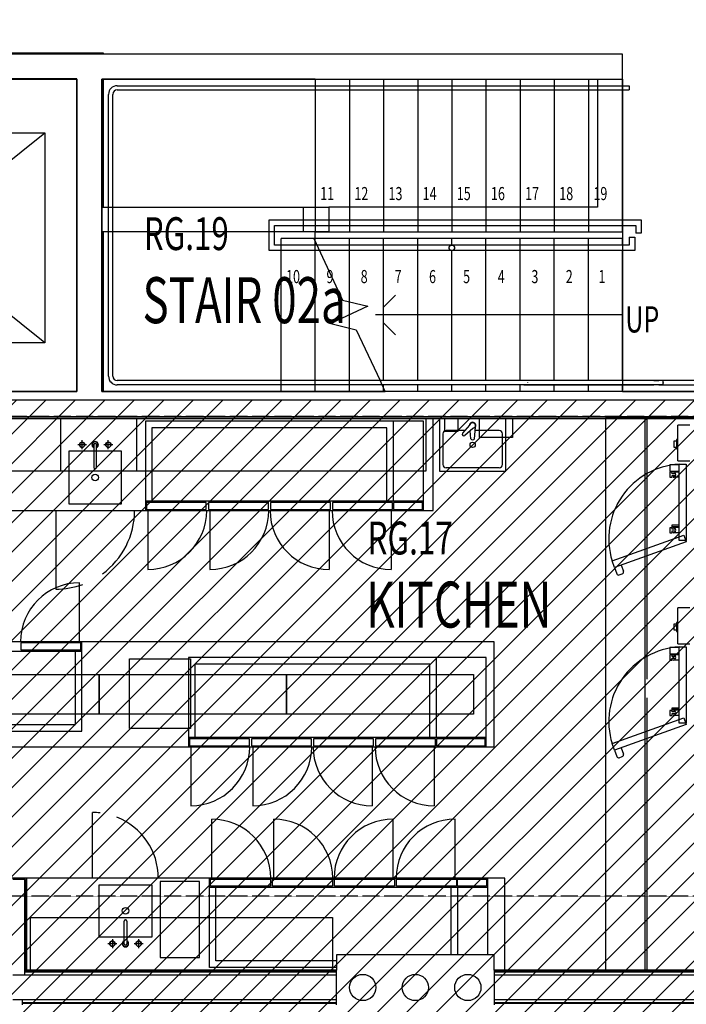
# Model space of a CAD drawing. Extents: x -70900 to 31175, y -41515 to 17850.
# Drawn here: x -39885 to -34810, y -3651 to 3846 of the extents above; entities that cross this region are included whole.
import ezdxf

# ---------------------------------------------------------------- set-up
doc = ezdxf.new("R2010")
doc.units = 0
for name, pattern in [('EDG-DASH-6', [9, 6, -3]), ('X-2559-GF$0$EDG-1DOT-2', [5, 2, -1.4, 0.2, -1.4]), ('X-2559-GF$0$EDG-DASH-3', [4.5, 3, -1.5])]:
    doc.linetypes.add(name, pattern=pattern)
for name, color, linetype in [('NOT-HATCH', 72, 'CONTINUOUS'), ('NOT-HBORD', 255, 'CONTINUOUS'), ('POW-COND', 5, 'EDG-DASH-6'), ('X-2559-GF$0$A-AREA-IDEN', 31, 'CONTINUOUS'), ('X-2559-GF$0$A-DETL-GENF', 11, 'CONTINUOUS'), ('X-2559-GF$0$A-DETL-GENF-8', 11, 'CONTINUOUS'), ('X-2559-GF$0$A-DETL-GENF-HDLN', 11, 'CONTINUOUS'), ('X-2559-GF$0$A-FLOR-1', 11, 'CONTINUOUS'), ('X-2559-GF$0$A-FLOR-HRAL-2', 11, 'CONTINUOUS'), ('X-2559-GF$0$A-FLOR-HRAL-4', 11, 'CONTINUOUS'), ('X-2559-GF$0$A-FLOR-HRAL-MBND-1', 11, 'CONTINUOUS'), ('X-2559-GF$0$A-FLOR-OVHD', 31, 'X-2559-GF$0$EDG-DASH-3'), ('X-2559-GF$0$A-GENM', 11, 'CONTINUOUS'), ('X-2559-GF$0$A-GENM-1', 11, 'CONTINUOUS'), ('X-2559-GF$0$A-GENM-HDLN', 11, 'CONTINUOUS'), ('X-2559-GF$0$A-WALL', 8, 'CONTINUOUS'), ('X-2559-GF$0$A-WALL-3', 8, 'CONTINUOUS'), ('X-2559-GF$0$A-WALL-4', 8, 'CONTINUOUS'), ('X-2559-GF$0$E-ELEC-FIXT-HDLN', 11, 'CONTINUOUS'), ('X-2559-GF$0$Q-CASE', 11, 'CONTINUOUS'), ('X-2559-GF$0$Q-CASE-HDLN', 11, 'CONTINUOUS'), ('X-2559-GF$0$Q-SPCQ', 11, 'CONTINUOUS'), ('X-2559-GF$0$Q-SPCQ-HDLN', 11, 'CONTINUOUS'), ('X-2559-GF$0$S-GRID-1', 133, 'X-2559-GF$0$EDG-1DOT-2'), ('X-2559-GF$0$S-STRS-2', 11, 'CONTINUOUS'), ('X-2559-GF$0$S-STRS-ANNO', 11, 'CONTINUOUS'), ('X-2559-GF$0$S-STRS-IDEN', 11, 'CONTINUOUS'), ('X-2559-GF$0$S-STRS-MBND', 11, 'CONTINUOUS'), ('X-2559-GF$0$S-STRS-MBND-1', 11, 'CONTINUOUS'), ('X-XREF', 7, 'CONTINUOUS')]:
    doc.layers.add(name, color=color, linetype=linetype)
doc.styles.add('X-2559-GF$0$EDG', font='edg.shx', dxfattribs={"width": 0.9})

# ---------------------------------------------------------------- blocks, each defined once
blk = doc.blocks.new('X-2559-GF')
at = {"layer": 'X-2559-GF$0$A-DETL-GENF'}
for p, q in [((-36688.7, 808.9), (-36688.7, 408.9)), ((-36183.7, 408.9), (-36183.7, 808.9)), ((-34873.2, 486.8), (-34873.2, 758.9)), ((-34783, 758.9), (-34873.2, 758.9)), ((-34903.2, 638.9), (-34883.2, 638.9)), ((-34903.2, 588.9), (-34903.2, 638.9)), ((-34883.2, 648.9), (-34883.2, 578.9)), ((-34873.2, 648.9), (-34883.2, 648.9)), ((-39321.3, 560), (-39510.1, 560)), ((-39510.1, 560), (-39510.1, 160)), ((-39321.3, 588.2), (-39321.3, 560)), ((-39299.1, 560), (-39299.1, 588.1)), ((-39110.1, 560), (-39299.1, 560)), ((-39110.1, 160), (-39110.1, 560)), ((-34883.2, 588.9), (-34903.2, 588.9)), ((-34883.2, 578.9), (-34873.2, 578.9)), ((-34934.6, 456.9), (-34934.6, 406.9)), ((-34864.6, 456.9), (-34934.6, 456.9)), ((-34873.2, 486.8), (-34783, 486.8)), ((-34864.6, -118.1), (-34864.6, 461.9)), ((-34864.6, 461.9), (-34810.5, 461.9)), ((-34810.5, 461.9), (-34810.5, -118.1)), ((-36688.7, 408.9), (-36183.7, 408.9)), ((-34864.6, 406.9), (-34934.6, 406.9)), ((-34934.6, 400.8), (-34934.6, 361.9)), ((-34916, 400.8), (-34934.6, 400.8)), ((-34916, 389.2), (-34916, 400.8)), ((-34891, 389.2), (-34916, 389.2)), ((-34916, 376.9), (-34890.3, 376.9)), ((-34916, 361.9), (-34916, 376.9)), ((-34864.6, 401.9), (-34909.6, 401.9)), ((-34934.6, 361.9), (-34916, 361.9)), ((-34864.6, 361.9), (-34909.6, 361.9)), ((-39510.1, 160), (-39110.1, 160)), ((-34934.6, -21.7), (-34934.6, -60.6)), ((-34916, -21.7), (-34934.6, -21.7)), ((-34934.6, -60.6), (-34916, -60.6)), ((-34916, -0.6), (-34864.6, -0.6)), ((-34916, -15.6), (-34916, -0.6)), ((-34864.6, -15.6), (-34916, -15.6)), ((-34916, -33.3), (-34916, -21.7)), ((-34891, -33.3), (-34916, -33.3)), ((-34916, -45.6), (-34890.3, -45.6)), ((-34916, -60.6), (-34916, -45.6)), ((-34864.6, -20.6), (-34909.6, -20.6)), ((-34864.6, -60.6), (-34909.6, -60.6)), ((-34810.5, -118.1), (-34864.6, -118.1)), ((-35356.2, -325.4), (-35339.3, -372.4)), ((-35320.1, -381.5), (-35296.6, -373)), ((-35304.5, -306.8), (-35287.6, -353.8)), ((-34873.2, -904.9), (-34873.2, -632.8)), ((-34783, -632.8), (-34873.2, -632.8)), ((-34883.2, -742.8), (-34883.2, -812.8)), ((-34873.2, -742.8), (-34883.2, -742.8)), ((-34903.2, -752.8), (-34883.2, -752.8)), ((-34903.2, -802.8), (-34903.2, -752.8)), ((-34883.2, -802.8), (-34903.2, -802.8)), ((-34883.2, -812.8), (-34873.2, -812.8)), ((-34934.6, -934.8), (-34934.6, -984.8)), ((-34864.6, -934.8), (-34934.6, -934.8)), ((-34873.2, -904.9), (-34783, -904.9)), ((-34864.6, -1509.8), (-34864.6, -929.8)), ((-34864.6, -929.8), (-34810.5, -929.8)), ((-34810.5, -929.8), (-34810.5, -1509.8)), ((-34864.6, -984.8), (-34934.6, -984.8)), ((-34934.6, -990.8), (-34934.6, -1029.8)), ((-34916, -990.8), (-34934.6, -990.8)), ((-34934.6, -1029.8), (-34916, -1029.8)), ((-34916, -1002.5), (-34916, -990.8)), ((-34891, -1002.5), (-34916, -1002.5)), ((-34916, -1014.8), (-34890.3, -1014.8)), ((-34916, -1029.8), (-34916, -1014.8)), ((-34864.6, -989.8), (-34909.6, -989.8)), ((-34864.6, -1029.8), (-34909.6, -1029.8)), ((-34934.6, -1413.3), (-34934.6, -1452.3)), ((-34916, -1413.3), (-34934.6, -1413.3)), ((-34916, -1392.3), (-34864.6, -1392.3)), ((-34916, -1407.3), (-34916, -1392.3)), ((-34864.6, -1407.3), (-34916, -1407.3)), ((-34916, -1425), (-34916, -1413.3)), ((-34864.6, -1412.3), (-34909.6, -1412.3)), ((-34934.6, -1452.3), (-34916, -1452.3)), ((-34891, -1425), (-34916, -1425)), ((-34916, -1437.3), (-34890.3, -1437.3)), ((-34916, -1452.3), (-34916, -1437.3)), ((-34864.6, -1452.3), (-34909.6, -1452.3)), ((-34810.5, -1509.8), (-34864.6, -1509.8)), ((-35356.2, -1717), (-35339.3, -1764.1)), ((-35304.5, -1698.4), (-35287.6, -1745.5)), ((-35320.1, -1773.1), (-35296.6, -1764.6)), ((-39279.4, -2740), (-38879.4, -2740)), ((-39279.4, -3140), (-39279.4, -2740)), ((-38879.4, -2740), (-38879.4, -3140)), ((-39090.5, -3140), (-39279.4, -3140)), ((-39090.5, -3168.1), (-39090.5, -3140)), ((-39068.3, -3140), (-39068.3, -3168.1)), ((-38879.4, -3140), (-39068.3, -3140))]:
    blk.add_line(p, q, dxfattribs=at)
for centre, radius, start, end in [((-39409.6, 609.8), 20, 360, 180), ((-39409.6, 609.8), 20, 180, 360), ((-39310.1, 609.8), 24.3, 297.10899, 242.77815), ((-39209.9, 609.8), 20, 360, 180), ((-39209.9, 609.8), 20, 180, 360), ((-34909.6, 381.9), 20, 270, 90), ((-34909.6, -40.6), 20, 270, 90), ((-35325.2, -367.4), 15, 199.78449, 289.78449), ((-35301.7, -358.9), 15, 289.78449, 19.78449), ((-34909.6, -1009.8), 20, 270, 90), ((-34909.6, -1432.3), 20, 270, 90), ((-35325.2, -1759), 15, 199.78449, 289.78449), ((-35301.7, -1750.5), 15, 289.78449, 19.78449), ((-39178.8, -3189.7), 20, 0, 180), ((-39178.8, -3189.7), 20, 180, 0), ((-39079.4, -3189.7), 24.3, 117.22185, 62.89101), ((-38979.1, -3189.7), 20, 0, 180), ((-38979.1, -3189.7), 20, 180, 0)]:
    blk.add_arc(centre, radius, start, end, dxfattribs=at)
at = {"layer": 'X-2559-GF$0$A-DETL-GENF-8'}
for p, q in [((-36688.7, 808.9), (-36688.7, 408.9)), ((-36460, 758.2), (-36512.5, 697)), ((-36183.7, 408.9), (-36183.7, 808.9)), ((-36663.7, 693.9), (-36663.7, 458.9)), ((-36493.8, 718.9), (-36638.7, 718.9)), ((-36434.4, 732.6), (-36495.6, 680.1)), ((-36451.2, 654.6), (-36454.1, 715.7)), ((-36421.2, 654.6), (-36415.7, 742.7)), ((-36233.7, 718.9), (-36417.2, 718.9)), ((-36415.7, 742.7), (-36414, 746.6)), ((-36208.7, 458.9), (-36208.7, 693.9)), ((-39375.8, 609.8), (-39443.3, 609.8)), ((-39409.6, 576), (-39409.6, 643.6)), ((-39321.3, 609.8), (-39321.3, 437.6)), ((-39309.1, 619.8), (-39311.3, 619.8)), ((-39299.1, 437.6), (-39299.1, 609.8)), ((-39176.1, 609.8), (-39243.7, 609.8)), ((-39209.9, 576), (-39209.9, 643.6)), ((-39510.1, 560), (-39510.1, 160)), ((-39110.1, 560), (-39510.1, 560)), ((-39110.1, 160), (-39110.1, 560)), ((-39311.3, 427.6), (-39309.1, 427.6)), ((-36688.7, 408.9), (-36183.7, 408.9)), ((-36233.7, 433.9), (-36638.7, 433.9)), ((-39510.1, 160), (-39110.1, 160)), ((-34828.8, -78.3), (-34810.5, -129.1)), ((-34828.8, -1469.9), (-34810.5, -1520.7)), ((-39279.4, -3140), (-39279.4, -2740)), ((-39279.4, -2740), (-38879.4, -2740)), ((-38879.4, -2740), (-38879.4, -3140)), ((-39090.5, -3189.7), (-39090.5, -3017.5)), ((-39080.5, -3007.5), (-39078.3, -3007.5)), ((-39068.3, -3017.5), (-39068.3, -3189.7)), ((-38879.4, -3140), (-39279.4, -3140)), ((-39145, -3189.7), (-39212.6, -3189.7)), ((-39178.8, -3155.9), (-39178.8, -3223.5)), ((-39078.3, -3199.7), (-39080.5, -3199.7)), ((-38945.4, -3189.7), (-39012.9, -3189.7)), ((-38979.1, -3155.9), (-38979.1, -3223.5))]:
    blk.add_line(p, q, dxfattribs=at)
for centre, radius in [((-39409.6, 609.8), 20), ((-39209.9, 609.8), 20), ((-36436.2, 609.3), 20), ((-39310.1, 360), 25), ((-39079.4, -2940), 25), ((-39178.8, -3189.7), 20), ((-38979.1, -3189.7), 20)]:
    blk.add_circle(centre, radius, dxfattribs=at)
for centre, radius, start, end in [((-36436.2, 756.4), 24.3, 336.17259, 177.11805), ((-36478.7, 774.7), 25, 318.69044, 336.65102), ((-36436.2, 756.4), 21.3, 293.34898, 156.65102), ((-36638.7, 693.9), 25, 90, 180), ((-36502.6, 690), 12.2, 144.90323, 305.09677), ((-36417.9, 713.9), 25, 113.34898, 131.30956), ((-36233.7, 693.9), 25, 0, 90), ((-39310.1, 609.8), 24.3, 297.10899, 242.77815), ((-39310.1, 609.8), 21.3, 301.32076, 238.54505), ((-39311.3, 609.8), 10, 90, 180), ((-39309.1, 609.8), 10, 360, 90), ((-36436.2, 664.2), 17.8, 212.45592, 327.54408), ((-36638.7, 458.9), 25, 180, 270), ((-36233.7, 458.9), 25, 270, 0), ((-39311.3, 437.6), 10, 180, 270), ((-39309.1, 437.6), 10, 270, 0), ((-39080.5, -3017.5), 10, 90, 180), ((-39078.3, -3017.5), 10, 0, 90), ((-39079.4, -3189.7), 24.3, 117.22185, 62.89101), ((-39079.4, -3189.7), 21.3, 121.45495, 58.67924), ((-39080.5, -3189.7), 10, 180, 270), ((-39078.3, -3189.7), 10, 270, 0)]:
    blk.add_arc(centre, radius, start, end, dxfattribs=at)
at = {"layer": 'X-2559-GF$0$A-DETL-GENF-HDLN'}
for p, q in [((-38928.2, 788.9), (-38928.2, 179.7)), ((-36811.2, 788.9), (-38928.2, 788.9)), ((-37039.2, 179.7), (-37039.2, 788.9)), ((-36811.2, 179.7), (-36811.2, 788.9)), ((-36647.8, 711.9), (-36647.8, 808.9)), ((-36547.8, 808.9), (-36547.8, 711.9)), ((-36383.7, 664.3), (-36383.7, 808.9)), ((-36133.7, 808.9), (-36133.7, 664.3)), ((-38878.2, 738.9), (-38878.2, 179.7)), ((-37089.2, 738.9), (-38878.2, 738.9)), ((-37089.2, 179.7), (-37089.2, 738.9)), ((-36547.8, 711.9), (-36647.8, 711.9)), ((-36133.7, 664.3), (-36383.7, 664.3)), ((-36811.2, 179.7), (-38928.2, 179.7)), ((-38928.2, 179.7), (-38928.2, 108.9)), ((-38920.2, 169.7), (-38920.2, 116.9)), ((-38464, 169.7), (-38920.2, 169.7)), ((-38472, 169.7), (-38472, 179.7)), ((-38464, 116.9), (-38464, 169.7)), ((-38448, 169.7), (-38448, 116.9)), ((-37991.7, 169.7), (-38448, 169.7)), ((-38440, 169.7), (-38440, 179.7)), ((-37999.7, 169.7), (-37999.7, 179.7)), ((-37991.7, 116.9), (-37991.7, 169.7)), ((-37975.7, 169.7), (-37975.7, 116.9)), ((-37519.5, 169.7), (-37975.7, 169.7)), ((-37967.7, 179.7), (-37967.7, 169.7)), ((-37527.5, 179.7), (-37527.5, 169.7)), ((-37519.5, 116.9), (-37519.5, 169.7)), ((-37503.5, 169.7), (-37503.5, 116.9)), ((-37047.2, 169.7), (-37503.5, 169.7)), ((-37495.5, 179.7), (-37495.5, 169.7)), ((-37055.2, 179.7), (-37055.2, 169.7)), ((-37047.2, 116.9), (-37047.2, 169.7)), ((-37039.2, 169.7), (-37039.2, 116.9)), ((-36819.2, 169.7), (-37039.2, 169.7)), ((-37031.2, 179.7), (-37031.2, 169.7)), ((-36819.2, 116.9), (-36819.2, 169.7)), ((-36811.2, 108.9), (-36811.2, 179.7)), ((-39610.1, 108.9), (-39610.1, -490)), ((-38928.2, 108.9), (-36811.2, 108.9)), ((-38920.2, 116.9), (-38464, 116.9)), ((-38910.2, 108.9), (-38910.2, -340.1)), ((-38448, 116.9), (-37991.7, 116.9)), ((-38438, 108.9), (-38438, -340.1)), ((-37975.7, 116.9), (-37519.5, 116.9)), ((-37529.5, 108.9), (-37529.5, -340.1)), ((-37503.5, 116.9), (-37047.2, 116.9)), ((-37057.2, 108.9), (-37057.2, -340.1)), ((-37039.2, 116.9), (-36819.2, 116.9)), ((-35374.5, -274.6), (-34828.8, -78.3)), ((-34810.5, -129.1), (-35356.2, -325.4)), ((-35356.2, -325.4), (-35374.5, -274.6)), ((-39429.1, -890), (-39429.1, -441)), ((-39411.1, -890), (-41678.1, -890)), ((-39419.1, -898), (-39875.4, -898)), ((-39875.4, -898), (-39875.4, -950.8)), ((-39419.1, -950.8), (-39419.1, -898)), ((-39411.1, -960.8), (-39411.1, -890)), ((-41678.1, -960.8), (-39411.1, -960.8)), ((-39875.4, -950.8), (-39419.1, -950.8)), ((-39867.4, -950.8), (-39867.4, -960.8)), ((-39461.1, -1520), (-39461.1, -960.8)), ((-39411.1, -1570), (-39411.1, -960.8)), ((-38600.7, -1010), (-38600.7, -1619.2)), ((-36333.7, -1010), (-38600.7, -1010)), ((-36711.7, -1619.2), (-36711.7, -1010)), ((-36333.7, -1619.2), (-36333.7, -1010)), ((-36761.7, -1060), (-38550.7, -1060)), ((-38550.7, -1060), (-38550.7, -1619.2)), ((-36761.7, -1619.2), (-36761.7, -1060)), ((-35374.5, -1666.2), (-34828.8, -1469.9)), ((-41678.1, -1570), (-39411.1, -1570)), ((-41250.1, -1520), (-39461.1, -1520)), ((-34810.5, -1520.7), (-35356.2, -1717)), ((-36333.7, -1619.2), (-38600.7, -1619.2)), ((-38600.7, -1619.2), (-38600.7, -1690)), ((-38592.7, -1629.2), (-38592.7, -1682)), ((-38136.4, -1629.2), (-38592.7, -1629.2)), ((-38144.4, -1629.2), (-38144.4, -1619.2)), ((-38136.4, -1682), (-38136.4, -1629.2)), ((-38120.4, -1629.2), (-38120.4, -1682)), ((-37664.2, -1629.2), (-38120.4, -1629.2)), ((-38112.4, -1629.2), (-38112.4, -1619.2)), ((-37672.2, -1629.2), (-37672.2, -1619.2)), ((-37664.2, -1682), (-37664.2, -1629.2)), ((-37648.2, -1629.2), (-37648.2, -1682)), ((-37191.9, -1629.2), (-37648.2, -1629.2)), ((-37640.2, -1619.2), (-37640.2, -1629.2)), ((-37199.9, -1619.2), (-37199.9, -1629.2)), ((-37191.9, -1682), (-37191.9, -1629.2)), ((-37175.9, -1629.2), (-37175.9, -1682)), ((-36719.7, -1629.2), (-37175.9, -1629.2)), ((-37167.9, -1619.2), (-37167.9, -1629.2)), ((-36727.7, -1619.2), (-36727.7, -1629.2)), ((-36719.7, -1682), (-36719.7, -1629.2)), ((-36711.7, -1629.2), (-36711.7, -1682)), ((-36341.7, -1629.2), (-36711.7, -1629.2)), ((-36703.7, -1619.2), (-36703.7, -1629.2)), ((-36341.7, -1682), (-36341.7, -1629.2)), ((-36333.7, -1690), (-36333.7, -1619.2)), ((-38600.7, -1690), (-36333.7, -1690)), ((-38592.7, -1682), (-38136.4, -1682)), ((-38582.7, -1690), (-38582.7, -2139)), ((-38120.4, -1682), (-37664.2, -1682)), ((-38110.4, -1690), (-38110.4, -2139)), ((-37648.2, -1682), (-37191.9, -1682)), ((-37201.9, -1690), (-37201.9, -2139)), ((-37175.9, -1682), (-36719.7, -1682)), ((-36729.7, -1690), (-36729.7, -2139)), ((-36711.7, -1682), (-36341.7, -1682)), ((-35356.2, -1717), (-35374.5, -1666.2)), ((-39329.4, -2690), (-39329.4, -2190)), ((-38422.6, -2690), (-38422.6, -2241)), ((-37950.4, -2690), (-37950.4, -2241)), ((-37041.9, -2690), (-37041.9, -2241)), ((-36569.6, -2690), (-36569.6, -2241)), ((-38440.6, -2690), (-36323.6, -2690)), ((-38440.6, -2760.8), (-38440.6, -2690)), ((-38432.6, -2698), (-37976.4, -2698)), ((-38432.6, -2750.8), (-38432.6, -2698)), ((-37976.4, -2698), (-37976.4, -2750.8)), ((-37960.4, -2698), (-37504.1, -2698)), ((-37960.4, -2750.8), (-37960.4, -2698)), ((-37504.1, -2698), (-37504.1, -2750.8)), ((-37488.1, -2698), (-37031.9, -2698)), ((-37488.1, -2750.8), (-37488.1, -2698)), ((-37031.9, -2698), (-37031.9, -2750.8)), ((-37015.9, -2698), (-36559.6, -2698)), ((-37015.9, -2750.8), (-37015.9, -2698)), ((-36559.6, -2698), (-36559.6, -2750.8)), ((-36551.6, -2698), (-36331.6, -2698)), ((-36551.6, -2750.8), (-36551.6, -2698)), ((-36331.6, -2698), (-36331.6, -2750.8)), ((-36323.6, -2690), (-36323.6, -2760.8)), ((-38815.7, -2715), (-38815.7, -3295)), ((-38515.7, -2715), (-38815.7, -2715)), ((-38515.7, -3295), (-38515.7, -2715)), ((-36323.6, -2760.8), (-38440.6, -2760.8)), ((-38440.6, -3370), (-38440.6, -2760.8)), ((-37976.4, -2750.8), (-38432.6, -2750.8)), ((-38390.6, -3320), (-38390.6, -2760.8)), ((-37984.4, -2750.8), (-37984.4, -2760.8)), ((-37504.1, -2750.8), (-37960.4, -2750.8)), ((-37952.4, -2750.8), (-37952.4, -2760.8)), ((-37512.1, -2750.8), (-37512.1, -2760.8)), ((-37031.9, -2750.8), (-37488.1, -2750.8)), ((-37480.1, -2760.8), (-37480.1, -2750.8)), ((-37039.9, -2760.8), (-37039.9, -2750.8)), ((-36559.6, -2750.8), (-37015.9, -2750.8)), ((-37007.9, -2760.8), (-37007.9, -2750.8)), ((-36601.6, -2760.8), (-36601.6, -3273)), ((-36567.6, -2760.8), (-36567.6, -2750.8)), ((-36331.6, -2750.8), (-36551.6, -2750.8)), ((-36551.6, -2760.8), (-36551.6, -3273)), ((-36543.6, -2760.8), (-36543.6, -2750.8)), ((-36323.6, -2760.8), (-36323.6, -3273)), ((-38815.7, -3295), (-38515.7, -3295)), ((-37473.6, -3370), (-38440.6, -3370)), ((-37473.6, -3320), (-38390.6, -3320))]:
    blk.add_line(p, q, dxfattribs=at)
for centre in [(-37272.9, -3523), (-36872.5, -3523), (-36472.9, -3523)]:
    blk.add_circle(centre, 100, dxfattribs=at)
for centre, radius, start, end in [((-34831.3, -106), 568.8, 93.36316, 197.24262), ((-39610.1, 110), 600, 306.30899, 359.88926), ((-38910.2, 108.9), 449, 270, 0), ((-38438, 108.9), 449, 270, 0), ((-37529.5, 108.9), 449, 180, 270), ((-37057.2, 108.9), 449, 180, 270), ((-39429.1, -890), 449, 90, 180), ((-39610.1, 110), 600, 270, 290), ((-34831.3, -1497.6), 568.8, 93.36316, 197.24262), ((-38582.7, -1690), 449, 270, 0), ((-38110.4, -1690), 449, 270, 0), ((-37201.9, -1690), 449, 180, 270), ((-36729.7, -1690), 449, 180, 270), ((-39329.4, -2690), 500, 83.52831, 90), ((-39329.4, -2690), 500, 0, 68.33442), ((-38422.6, -2690), 449, 0, 90), ((-37950.4, -2690), 449, 0, 90), ((-37041.9, -2690), 449, 90, 180), ((-36569.6, -2690), 449, 90, 180)]:
    blk.add_arc(centre, radius, start, end, dxfattribs=at)
at = {"layer": 'X-2559-GF$0$A-FLOR-1'}
for p, q in [((-35294.6, 2230), (-35294.6, 2180)), ((-39248.7, 1016), (-37103.2, 1016)), ((-35294.6, 1016), (-34008.6, 1016))]:
    blk.add_line(p, q, dxfattribs=at)
at = {"layer": 'X-2559-GF$0$A-FLOR-HRAL-2'}
for p, q in [((-35244.6, 2190), (-35202.6, 2190)), ((-35244.6, 2190), (-35244.6, 2130)), ((-35202.6, 2190), (-35202.6, 2088)), ((-35294.6, 2130), (-37622.7, 2130)), ((-35294.6, 2130), (-37622.7, 2130)), ((-36615.1, 2113.7), (-36611, 2122.1)), ((-36615.1, 2104.4), (-36615.1, 2113.7)), ((-36611, 2095.9), (-36615.1, 2104.4)), ((-36611, 2122.1), (-36603.7, 2128)), ((-36603.7, 2128), (-36594.6, 2130)), ((-36594.6, 2130), (-36585.5, 2128)), ((-36585.5, 2128), (-36578.2, 2122.1)), ((-36578.2, 2122.1), (-36574.1, 2113.7)), ((-36574.1, 2104.4), (-36578.2, 2095.9)), ((-36574.1, 2113.7), (-36574.1, 2104.4)), ((-35244.6, 2130), (-35294.6, 2130)), ((-35294.6, 2088), (-37603.1, 2088)), ((-35294.6, 2088), (-37603.1, 2088)), ((-36603.7, 2090.1), (-36611, 2095.9)), ((-36594.6, 2088), (-36603.7, 2090.1)), ((-36585.5, 2090.1), (-36594.6, 2088)), ((-36578.2, 2095.9), (-36585.5, 2090.1)), ((-35202.6, 2088), (-35294.6, 2088)), ((-37141.5, 1098), (-37126.5, 1066)), ((-35047.2, 1098), (-37141.5, 1098)), ((-35047.2, 1066), (-37126.5, 1066)), ((-35303.4, 1098), (-36045.6, 1098)), ((-36045.6, 1066), (-35303.4, 1066)), ((-36016.7, 1080.4), (-36016.7, 1083.7)), ((-35056, 1098), (-35303.4, 1098)), ((-35303.4, 1066), (-35056, 1066)), ((-35056, 1098), (-35053.8, 1098)), ((-35054.6, 1066), (-35056, 1066)), ((-35052.4, 1066), (-35054.6, 1066)), ((-35053.8, 1098), (-35051.5, 1098)), ((-35050, 1066), (-35052.4, 1066)), ((-35051.5, 1098), (-35049.1, 1098)), ((-35047.7, 1066), (-35050, 1066)), ((-35049.1, 1098), (-35046.8, 1098)), ((-35045.3, 1066), (-35047.7, 1066)), ((-35019.6, 1098), (-35047.2, 1098)), ((-35019.6, 1066), (-35047.2, 1066)), ((-35046.8, 1098), (-35044.3, 1098)), ((-35042.8, 1066), (-35045.3, 1066)), ((-35044.3, 1098), (-35041.9, 1098)), ((-35040.3, 1066), (-35042.8, 1066)), ((-35041.9, 1098), (-35039.4, 1098)), ((-35037.8, 1066), (-35040.3, 1066)), ((-35039.4, 1098), (-35036.8, 1098)), ((-35035.3, 1066), (-35037.8, 1066)), ((-35036.8, 1098), (-35034.3, 1098)), ((-35032.7, 1066), (-35035.3, 1066)), ((-35034.3, 1098), (-35031.7, 1098)), ((-35030.1, 1066), (-35032.7, 1066)), ((-35031.7, 1098), (-35029.1, 1098)), ((-35027.5, 1066), (-35030.1, 1066)), ((-35029.1, 1098), (-35026.5, 1098)), ((-35024.8, 1066), (-35027.5, 1066)), ((-35026.5, 1098), (-35023.8, 1098)), ((-35022.2, 1066), (-35024.8, 1066)), ((-35023.8, 1098), (-35021.2, 1098)), ((-35019.6, 1066), (-35022.2, 1066)), ((-35021.2, 1098), (-35019.6, 1098)), ((-34984.6, 1098), (-35019.6, 1098)), ((-34984.6, 1098), (-35019.6, 1098)), ((-35019.6, 1066), (-34984.6, 1066)), ((-34984.6, 1066), (-35019.6, 1066)), ((-34734.6, 1098), (-34984.6, 1098)), ((-34984.6, 1066), (-34984.6, 1098)), ((-34984.6, 1084.4), (-34984.6, 1079.7)), ((-34984.6, 1082), (-34984.6, 1084.4)), ((-34984.6, 1079.7), (-34984.6, 1082)), ((-34984.6, 1066), (-34734.6, 1066))]:
    blk.add_line(p, q, dxfattribs=at)
at = {"layer": 'X-2559-GF$0$A-FLOR-HRAL-4'}
for p, q in [((-39142.6, 3344), (-37684.6, 3344)), ((-39142.6, 3312), (-37684.6, 3312)), ((-37684.6, 3344), (-37634.6, 3344)), ((-37684.6, 3312), (-37634.6, 3312)), ((-37634.6, 3344), (-37612.2, 3344)), ((-37634.6, 3312), (-37612.2, 3312)), ((-37612.2, 3344), (-35567.2, 3344)), ((-37612.2, 3312), (-35567.2, 3312)), ((-35567.2, 3344), (-35539.6, 3344)), ((-35567.2, 3312), (-35539.6, 3312)), ((-35539.6, 3344), (-35244.6, 3344)), ((-35539.6, 3312), (-35244.6, 3312)), ((-35244.6, 3344), (-35244.6, 3312)), ((-39208.6, 1132), (-39208.6, 3278)), ((-39176.6, 1132), (-39176.6, 3278)), ((-37649.7, 1098), (-39142.6, 1098)), ((-37649.7, 1066), (-39142.6, 1066)), ((-37622.1, 1098), (-37649.7, 1098)), ((-37622.1, 1066), (-37649.7, 1066)), ((-37141.5, 1098), (-37622.1, 1098)), ((-37126.5, 1066), (-37622.1, 1066))]:
    blk.add_line(p, q, dxfattribs=at)
for centre, radius, start, end in [((-39142.6, 3278), 66, 90, 180), ((-39142.6, 3278), 34, 90, 180), ((-39142.6, 1132), 66, 180, 270), ((-39142.6, 1132), 34, 180, 270)]:
    blk.add_arc(centre, radius, start, end, dxfattribs=at)
at = {"layer": 'X-2559-GF$0$A-FLOR-HRAL-MBND-1'}
for p, q in [((-37986.6, 2322), (-37894.6, 2322)), ((-37986.6, 2088), (-37986.6, 2322)), ((-37986.6, 2322), (-37894.6, 2322)), ((-37986.6, 2088), (-37986.6, 2322)), ((-37944.6, 2280), (-37894.6, 2280)), ((-37944.6, 2130), (-37944.6, 2280)), ((-37944.6, 2280), (-37894.6, 2280)), ((-37944.6, 2130), (-37944.6, 2280)), ((-37894.6, 2322), (-37634.6, 2322)), ((-37894.6, 2322), (-37634.6, 2322)), ((-37894.6, 2280), (-37634.6, 2280)), ((-37894.6, 2280), (-37634.6, 2280)), ((-37634.6, 2322), (-35554.6, 2322)), ((-37634.6, 2322), (-35554.6, 2322)), ((-37634.6, 2280), (-35554.6, 2280)), ((-37634.6, 2280), (-35554.6, 2280)), ((-35554.6, 2322), (-35294.6, 2322)), ((-35554.6, 2322), (-35294.6, 2322)), ((-35554.6, 2280), (-35294.6, 2280)), ((-35554.6, 2280), (-35294.6, 2280)), ((-35294.6, 2322), (-35152.6, 2322)), ((-35294.6, 2322), (-35152.6, 2322)), ((-35294.6, 2280), (-35194.6, 2280)), ((-35294.6, 2280), (-35194.6, 2280)), ((-35194.6, 2280), (-35194.6, 2220)), ((-35194.6, 2280), (-35194.6, 2220)), ((-35152.6, 2322), (-35152.6, 2220)), ((-35152.6, 2322), (-35152.6, 2220)), ((-35152.6, 2220), (-35194.6, 2220)), ((-35152.6, 2220), (-35194.6, 2220)), ((-37634.6, 2130), (-37944.6, 2130)), ((-37634.6, 2130), (-37944.6, 2130)), ((-37622.7, 2130), (-37634.6, 2130)), ((-37622.7, 2130), (-37634.6, 2130)), ((-37634.6, 2088), (-37986.6, 2088)), ((-37634.6, 2088), (-37986.6, 2088)), ((-37603.1, 2088), (-37634.6, 2088)), ((-37603.1, 2088), (-37634.6, 2088))]:
    blk.add_line(p, q, dxfattribs=at)
at = {"layer": 'X-2559-GF$0$A-FLOR-OVHD'}
for p, q in [((-35294.6, 2230), (-35294.6, 1024.9)), ((-33924.6, 808.9), (-35424.6, 808.9)), ((-35424.6, 808.9), (-35424.6, -3390)), ((-35124.6, 808.9), (-35124.6, -3390)), ((-35424.6, -3390), (-33924.6, -3390))]:
    blk.add_line(p, q, dxfattribs=at)
at = {"layer": 'X-2559-GF$0$A-GENM'}
for p, q in [((-41693.6, 2985), (-39693.6, 2985)), ((-39693.6, 2985), (-39693.6, 1385)), ((-39693.6, 1385), (-41693.6, 1385))]:
    blk.add_line(p, q, dxfattribs=at)
at = {"layer": 'X-2559-GF$0$A-GENM-1'}
for p, q in [((-39448.6, 3395), (-41938.6, 3395)), ((-39448.6, 1015), (-39448.6, 3395)), ((-41938.6, 1015), (-39448.6, 1015))]:
    blk.add_line(p, q, dxfattribs=at)
at = {"layer": 'X-2559-GF$0$A-GENM-HDLN'}
for p, q in [((-39693.6, 1385), (-41693.6, 2985)), ((-41693.6, 1385), (-39693.6, 2985))]:
    blk.add_line(p, q, dxfattribs=at)
at = {"layer": 'X-2559-GF$0$A-WALL'}
for p, q in [((-42138.6, 3595), (-39248.6, 3595)), ((-39248.6, 3595), (-39248.6, 3584)), ((-39248.6, 3394), (-39248.6, 2420)), ((-39258.6, 2420), (-37530.7, 2420)), ((-37725.5, 2420), (-37725.5, 2230)), ((-37530.7, 2230), (-39258.6, 2230)), ((-39248.6, 2230), (-39248.6, 1014.9))]:
    blk.add_line(p, q, dxfattribs=at)
at = {"layer": 'X-2559-GF$0$A-WALL-3'}
for p, q in [((-35294.6, 3584), (-42128.6, 3584)), ((-35294.6, 2230), (-35294.6, 3584)), ((-41938.6, 3394), (-39448.6, 3394)), ((-39448.6, 3394), (-39448.6, 1014.9)), ((-39258.6, 1014.9), (-39258.6, 3394)), ((-39258.6, 3394), (-35484.6, 3394)), ((-35484.6, 3394), (-35484.6, 2420)), ((-35484.6, 2420), (-37530.7, 2420)), ((-37530.7, 2420), (-37530.7, 2230)), ((-37530.7, 2230), (-35294.6, 2230)), ((-39448.6, 1014.9), (-41938.6, 1014.9)), ((-34008.6, 1014.9), (-39258.6, 1014.9)), ((-42128.6, 824.9), (-34008.6, 824.9)), ((-42128.6, 808.9), (-34008.6, 808.9)), ((-39831.1, -2690), (-42092.6, -2690)), ((-39831.1, -3390), (-39831.1, -2690)), ((-37473.6, -3390), (-39831.1, -3390)), ((-37473.6, -3656), (-37473.6, -3390)), ((-34008.6, -3390), (-36273.6, -3390)), ((-36273.6, -3390), (-36273.6, -3656))]:
    blk.add_line(p, q, dxfattribs=at)
at = {"layer": 'X-2559-GF$0$A-WALL-4'}
for p, q in [((-33905.6, 818.9), (-42128.6, 818.9)), ((-39841.1, -2700), (-39937.1, -2700)), ((-39847.1, -2700), (-39847.1, -3428)), ((-39841.1, -2700), (-39841.1, -3406)), ((-37473.6, -3428), (-39937.1, -3428)), ((-37473.6, -3406), (-39847.1, -3406)), ((-39841.1, -3390), (-39831.1, -3390)), ((-37473.6, -3400), (-39841.1, -3400)), ((-33905.6, -3400), (-36273.6, -3400)), ((-33905.6, -3406), (-36273.6, -3406)), ((-33905.6, -3428), (-36273.6, -3428)), ((-37473.6, -3618), (-39937.1, -3618)), ((-39867.1, -3618), (-39867.1, -3656)), ((-37473.6, -3640), (-39867.1, -3640)), ((-37473.6, -3646), (-39867.1, -3646)), ((-33715.6, -3618), (-36273.6, -3618)), ((-33693.6, -3640), (-36273.6, -3640)), ((-33684.6, -3646), (-36273.6, -3646))]:
    blk.add_line(p, q, dxfattribs=at)
at = {"layer": 'X-2559-GF$0$E-ELEC-FIXT-HDLN'}
for p, q in [((-39048.3, -1550.2), (-39048.3, -1020.2)), ((-39048.3, -1020.2), (-38584.3, -1020.2)), ((-38584.3, -1020.2), (-38584.3, -1550.2)), ((-38584.3, -1550.2), (-39048.3, -1550.2))]:
    blk.add_line(p, q, dxfattribs=at)
at = {"layer": 'X-2559-GF$0$Q-CASE'}
for p, q in [((-36273.6, -3273), (-37473.6, -3273)), ((-37473.6, -3273), (-37473.6, -3390)), ((-36273.6, -3390), (-36273.6, -3273))]:
    blk.add_line(p, q, dxfattribs=at)
at = {"layer": 'X-2559-GF$0$Q-CASE-HDLN'}
for p, q in [((-35108.6, -1175), (-35108.6, 824.9)), ((-35108.6, 824.9), (-34008.6, 824.9)), ((-40573.8, 808.9), (-36793.8, 808.9)), ((-39574, 808.9), (-39574, 408.9)), ((-38993.8, 408.9), (-38993.8, 808.9)), ((-36793.8, 808.9), (-36793.8, 408.9)), ((-36793.8, 808.9), (-36793.8, 408.9)), ((-39574, 408.9), (-40573.8, 408.9)), ((-36793.8, 408.9), (-40573.8, 408.9)), ((-36793.8, 408.9), (-38993.8, 408.9)), ((-35108.6, -3390), (-35108.6, -1318.4)), ((-39802.4, -3390), (-39802.4, -2990)), ((-39802.4, -2990), (-37502.4, -2990)), ((-37502.4, -2990), (-37502.4, -3390)), ((-37502.4, -3390), (-39802.4, -3390)), ((-34008.6, -3390), (-35108.6, -3390))]:
    blk.add_line(p, q, dxfattribs=at)
at = {"layer": 'X-2559-GF$0$Q-SPCQ'}
for p, q in [((-36736.2, 108.9), (-36736.2, 808.9)), ((-40596.2, 108.9), (-36736.2, 108.9)), ((-36273.6, -890), (-42128.6, -890)), ((-36273.6, -1690), (-36273.6, -890)), ((-42128.6, -1690), (-36273.6, -1690)), ((-36190.7, -2690), (-39831.1, -2690)), ((-36190.7, -3390), (-36190.7, -2690))]:
    blk.add_line(p, q, dxfattribs=at)
at = {"layer": 'X-2559-GF$0$Q-SPCQ-HDLN'}
for p, q in [((-40703.6, -1139), (-39278.6, -1139)), ((-39278.6, -1139), (-39278.6, -1441)), ((-39278.6, -1441), (-39278.6, -1139)), ((-39278.6, -1139), (-37853.6, -1139)), ((-37853.6, -1139), (-37853.6, -1441)), ((-37853.6, -1441), (-37853.6, -1139)), ((-37853.6, -1139), (-36428.6, -1139)), ((-36428.6, -1139), (-36428.6, -1441)), ((-39278.6, -1441), (-40703.6, -1441)), ((-37853.6, -1441), (-39278.6, -1441)), ((-36428.6, -1441), (-37853.6, -1441))]:
    blk.add_line(p, q, dxfattribs=at)
at = {"layer": 'X-2559-GF$0$S-GRID-1'}
for p, q in [((-13926.6, 824.9), (-58199.4, 824.9)), ((-13926.6, -2828), (-58199.4, -2828))]:
    blk.add_line(p, q, dxfattribs=at)
at = {"layer": 'X-2559-GF$0$S-STRS-2'}
for p, q in [((-37634.6, 2180), (-37646, 2180)), ((-37374.6, 2180), (-37634.6, 2180)), ((-37634.6, 2155.6), (-37634.6, 2180)), ((-37114.6, 2180), (-37374.6, 2180)), ((-37374.6, 1698.5), (-37374.6, 2180)), ((-36854.6, 2180), (-37114.6, 2180)), ((-37114.6, 1098), (-37114.6, 2180)), ((-36594.6, 2180), (-36854.6, 2180)), ((-36854.6, 1098), (-36854.6, 2180)), ((-36334.6, 2180), (-36594.6, 2180)), ((-36594.6, 2130), (-36594.6, 2180)), ((-36074.6, 2180), (-36334.6, 2180)), ((-36334.6, 1098), (-36334.6, 2180)), ((-35814.6, 2180), (-36074.6, 2180)), ((-36074.6, 1098), (-36074.6, 2180)), ((-35554.6, 2180), (-35814.6, 2180)), ((-35814.6, 1098), (-35814.6, 2180)), ((-35294.6, 2180), (-35554.6, 2180)), ((-35554.6, 1098), (-35554.6, 2180)), ((-35294.6, 2130), (-35294.6, 2180)), ((-36594.6, 1098), (-36594.6, 2088)), ((-35294.6, 1098), (-35294.6, 2088)), ((-37374.6, 1497.6), (-37374.6, 1598)), ((-37114.6, 1040.5), (-37114.6, 1066)), ((-36854.6, 1016), (-36854.6, 1066)), ((-36594.6, 1016), (-36594.6, 1066)), ((-36334.6, 1016), (-36334.6, 1066)), ((-36074.6, 1016), (-36074.6, 1066)), ((-35814.6, 1016), (-35814.6, 1066)), ((-35554.6, 1016), (-35554.6, 1066)), ((-35294.6, 1016), (-35294.6, 1066)), ((-36854.6, 1016), (-37103.2, 1016)), ((-36594.6, 1016), (-36854.6, 1016)), ((-36334.6, 1016), (-36594.6, 1016)), ((-36074.6, 1016), (-36334.6, 1016)), ((-35814.6, 1016), (-36074.6, 1016)), ((-35554.6, 1016), (-35814.6, 1016)), ((-35294.6, 1016), (-35554.6, 1016))]:
    blk.add_line(p, q, dxfattribs=at)
at = {"layer": 'X-2559-GF$0$S-STRS-ANNO'}
for p, q in [((-37114.6, 1658), (-37024.6, 1748)), ((-37114.6, 1598), (-37174.6, 1598)), ((-36854.6, 1598), (-37114.6, 1598)), ((-36594.6, 1598), (-36854.6, 1598)), ((-36334.6, 1598), (-36594.6, 1598)), ((-36074.6, 1598), (-36334.6, 1598)), ((-35814.6, 1598), (-36074.6, 1598)), ((-35554.6, 1598), (-35814.6, 1598)), ((-35294.6, 1598), (-35554.6, 1598)), ((-37114.6, 1538), (-37024.6, 1448))]:
    blk.add_line(p, q, dxfattribs=at)
at = {"layer": 'X-2559-GF$0$S-STRS-MBND'}
for p, q in [((-37646, 2180), (-37427.4, 1711.3)), ((-37233, 1664.1), (-37516.2, 1532)), ((-37427.4, 1711.3), (-37233, 1664.1)), ((-37516.2, 1532), (-37321.8, 1484.7)), ((-37321.8, 1484.7), (-37141.5, 1098)), ((-37126.5, 1066), (-37103.2, 1016))]:
    blk.add_line(p, q, dxfattribs=at)
at = {"layer": 'X-2559-GF$0$S-STRS-MBND-1'}
for p, q in [((-39258.6, 3394), (-39258.6, 1016)), ((-37634.6, 3394), (-39258.6, 3394)), ((-37634.6, 3394), (-37634.6, 2230)), ((-37634.6, 3394), (-35294.6, 3394)), ((-37374.6, 3394), (-37374.6, 2230)), ((-37114.6, 3394), (-37114.6, 2230)), ((-36854.6, 3394), (-36854.6, 2230)), ((-36594.6, 3394), (-36594.6, 2230)), ((-36334.6, 3394), (-36334.6, 2230)), ((-36074.6, 3394), (-36074.6, 2230)), ((-35814.6, 3394), (-35814.6, 2230)), ((-35554.6, 3394), (-35554.6, 2230)), ((-35294.6, 3394), (-35294.6, 2230)), ((-37894.6, 1016), (-37894.6, 2180)), ((-37646, 2180), (-37894.6, 2180)), ((-37634.6, 2180), (-37634.6, 2230)), ((-37634.6, 2230), (-35294.6, 2230)), ((-37634.6, 1016), (-37634.6, 2155.6)), ((-37374.6, 1598), (-37374.6, 1698.5)), ((-37374.6, 1016), (-37374.6, 1497.6)), ((-39258.6, 1016), (-37894.6, 1016)), ((-37103.2, 1016), (-37894.6, 1016)), ((-37114.6, 1016), (-37114.6, 1040.5))]:
    blk.add_line(p, q, dxfattribs=at)
at = {"layer": 'X-2559-GF$0$A-AREA-IDEN', "style": 'X-2559-GF$0$EDG', "width": 0.7}
for s, height, p in [('RG.19', 250, (-38939.9, 2092.3)), ('STAIR 02a', 350, (-38949.5, 1535.7)), ('RG.17', 250, (-37235.8, -225.7)), ('KITCHEN', 350, (-37245.7, -782.4))]:
    blk.add_text(s, height=height, dxfattribs=at).set_placement(p)
at = {"layer": 'X-2559-GF$0$S-STRS-ANNO', "style": 'X-2559-GF$0$EDG', "width": 0.7}
for s, p in [('11', (-37596.7, 2472.4)), ('12', (-37336.7, 2472.4)), ('13', (-37076.7, 2472.4)), ('14', (-36816.7, 2472.4)), ('15', (-36556.7, 2472.4)), ('16', (-36296.7, 2472.4)), ('17', (-36036.7, 2472.4)), ('18', (-35776.7, 2472.4)), ('19', (-35516.7, 2472.4)), ('10', (-37856.7, 1840.4)), ('9', (-37548.9, 1840.4)), ('8', (-37288.7, 1840.4)), ('7', (-37029.7, 1840.4)), ('6', (-36768.3, 1840.4)), ('5', (-36508.9, 1840.4)), ('4', (-36244.8, 1840.4)), ('3', (-35988.9, 1840.4)), ('2', (-35727.2, 1840.4)), ('1', (-35478.3, 1840.4))]:
    blk.add_text(s, height=100, dxfattribs=at).set_placement(p)
at = {"layer": 'X-2559-GF$0$S-STRS-IDEN', "style": 'X-2559-GF$0$EDG', "width": 0.7}
blk.add_text('UP', height=200, dxfattribs=at).set_placement((-35274, 1464.7))

msp = doc.modelspace()

# ---------------------------------------------------------------- hatches: boundary and pattern name
at = {"layer": 'NOT-HATCH'}
h = msp.add_hatch(dxfattribs=at)
h.set_pattern_fill('ANSI31', color=256, scale=50)
h.paths.add_polyline_path([(-47200, 2100), (-47650, -6650), (-33750, -6650), (-33750, 950), (-43950, 950), (-43950, 1950)])
edge = h.paths.add_edge_path(flags=16)
edge.add_arc((-40550, -2200), 550, 0, 360)

# ---------------------------------------------------------------- linework, layer by layer
at = {"layer": 'NOT-HBORD', "color": 1}
msp.add_lwpolyline([(-47200, 2100), (-47650, -6650), (-33750, -6650), (-33750, 950), (-43950, 950), (-43950, 1950)], close=True, dxfattribs=at)
at = {"layer": 'POW-COND'}
for points in [[(-43100, 4600), (-35450, 4200), (-32200, 3750), (-21050, -10300), (-16550, -17900)], [(-35450, 4200), (-21700, 3450), (-17200, 2200), (-12750, -100), (-12350, -700)]]:
    msp.add_spline(points, degree=3, dxfattribs=at)

# ---------------------------------------------------------------- block references
at = {"layer": 'X-XREF'}
msp.add_blockref('X-2559-GF', (0, 0), dxfattribs=at)

doc.saveas('drawing.dxf')
